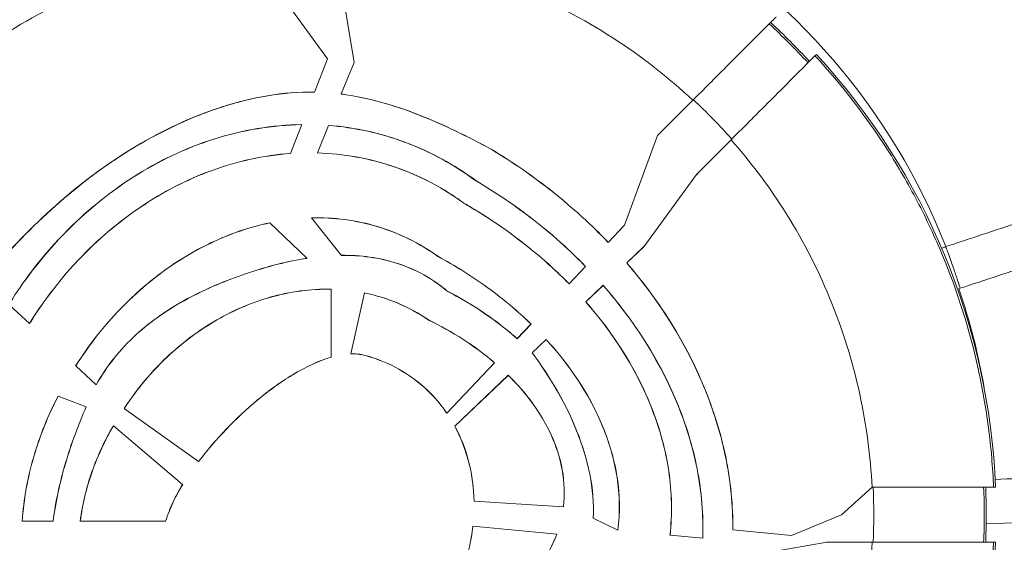
# Model space of a CAD drawing. Units: millimetres. Extents: x 1199 to 16064, y 3056 to 11997.
# Drawn here: x 6146 to 6236, y 7042 to 7090 of the extents above; entities that cross this region are included whole.
import ezdxf

# ---------------------------------------------------------------- set-up
doc = ezdxf.new("R2010")
doc.units = ezdxf.units.MM
doc.styles.get("Standard").update_dxf_attribs({"font": 'arial.ttf'})
doc.dimstyles.new('ISO-25', dxfattribs={"dimtxt": 2.5, "dimasz": 2.5, "dimexe": 1.25, "dimexo": 0.625, "dimtad": 1, "dimtxsty": 'Standard', "dimcen": 2.5, "dimadec": 0, "dimazin": 0, "dimtfac": 1, "dimtmove": 0, "dimatfit": 3, "dimfxl": 1, "dimarcsym": 0})

# ---------------------------------------------------------------- blocks, each defined once
blk = doc.blocks.new('*D7')
at = {"color": 0, "lineweight": -2, "transparency": 16777216}
for p, q in [((1592.157, 11483.176), (1470.907, 11483.176)), ((1472.157, 11363.176), (1472.157, 3176.039)), ((1592.157, 3056.039), (1470.907, 3056.039))]:
    blk.add_line(p, q, dxfattribs=at)
at = {"color": 0, "transparency": 16777216}
for points in [[(1452.157, 11363.176), (1492.157, 11363.176), (1472.157, 11483.176)], [(1452.157, 3176.039), (1492.157, 3176.039), (1472.157, 3056.039)]]:
    blk.add_solid(points, dxfattribs=at)
at = {"layer": 'Defpoints', "color": 0, "transparency": 16777216}
for p in [(4249.563, 11483.176), (1472.157, 3056.039), (8777.853, 3056.039)]:
    blk.add_point(p, dxfattribs=at)
at = {"color": 0, "transparency": 16777216, "insert": (1330.042, 7269.608), "char_height": 200, "attachment_point": 5, "rotation": 90}
blk.add_mtext('845', dxfattribs=at)

msp = doc.modelspace()

# ---------------------------------------------------------------- linework, layer by layer
at = {"color": 0, "linetype": 'Continuous', "lineweight": 0}
for p, q in [((6175.528, 7091.909), (6176.507, 7086.003)), ((6170.668, 7091.016), (6174.081, 7086.321)), ((6174.081, 7086.321), (6172.907, 7083.314)), ((6218.564, 7086.737), (6218.437, 7086.61)), ((6175.336, 7083.136), (6176.503, 7086.004)), ((6176.506, 7086.011), (6176.503, 7086.004)), ((6176.507, 7086.003), (6176.503, 7086.004)), ((6172.907, 7083.314), (6172.904, 7083.306)), ((6175.333, 7083.129), (6175.336, 7083.136)), ((6207.324, 7082.568), (6204.135, 7079.379)), ((6171.75, 7080.351), (6170.727, 7077.732)), ((6171.75, 7080.351), (6171.753, 7080.359)), ((6173.157, 7077.782), (6174.172, 7080.277)), ((6174.176, 7080.284), (6174.172, 7080.277)), ((6204.113, 7079.357), (6201.105, 7071.215)), ((6204.127, 7079.387), (6204.113, 7079.357)), ((6204.135, 7079.379), (6204.113, 7079.357)), ((6204.127, 7079.387), (6204.135, 7079.379)), ((6207.68, 7075.853), (6210.807, 7078.98)), ((6170.724, 7077.724), (6170.727, 7077.732)), ((6173.157, 7077.782), (6173.154, 7077.774)), ((6188.978, 7078.108), (6188.982, 7078.115)), ((6207.658, 7075.831), (6202.865, 7069.245)), ((6207.658, 7075.831), (6207.68, 7075.853)), ((6207.728, 7075.8), (6207.658, 7075.831)), ((6187.568, 7075.263), (6187.564, 7075.256)), ((6186.514, 7073.187), (6186.519, 7073.194)), ((6168.838, 7071.42), (6168.831, 7071.426)), ((6168.838, 7071.42), (6172.191, 7068.201)), ((6172.628, 7071.876), (6172.635, 7071.869)), ((6175.333, 7068.471), (6172.635, 7071.869)), ((6199.62, 7069.646), (6201.105, 7071.215)), ((6201.116, 7071.215), (6199.621, 7069.634)), ((6201.116, 7071.215), (6201.105, 7071.215)), ((6201.108, 7071.223), (6201.116, 7071.215)), ((6199.621, 7069.634), (6199.62, 7069.646)), ((6201.304, 7067.776), (6202.865, 7069.256)), ((6202.865, 7069.245), (6201.315, 7067.776)), ((6202.865, 7069.256), (6202.87, 7069.251)), ((6202.865, 7069.256), (6202.865, 7069.245)), ((6175.339, 7068.463), (6175.333, 7068.471)), ((6184.126, 7068.377), (6184.121, 7068.37)), ((6172.191, 7068.201), (6172.198, 7068.194)), ((6197.565, 7067.462), (6196.059, 7065.87)), ((6196.059, 7065.881), (6197.555, 7067.462)), ((6197.565, 7067.462), (6197.555, 7067.462)), ((6201.304, 7067.776), (6201.315, 7067.776)), ((6196.059, 7065.87), (6196.059, 7065.881)), ((6197.573, 7064.238), (6199.158, 7065.74)), ((6199.157, 7065.729), (6197.584, 7064.237)), ((6199.158, 7065.74), (6199.157, 7065.729)), ((6174.407, 7065.382), (6174.407, 7065.39)), ((6174.407, 7065.382), (6174.407, 7059.208)), ((6176.213, 7059.516), (6177.442, 7065.046)), ((6177.444, 7065.054), (6177.442, 7065.046)), ((6184.979, 7065.206), (6184.984, 7065.212)), ((6146.971, 7062.281), (6145.095, 7064.005)), ((6197.573, 7064.238), (6197.584, 7064.237)), ((6146.971, 7062.281), (6146.977, 7062.276)), ((6183.282, 7062.591), (6183.278, 7062.584)), ((6191.338, 7060.892), (6192.594, 7062.219)), ((6192.605, 7062.22), (6191.339, 7060.881)), ((6192.605, 7062.22), (6192.594, 7062.219)), ((6191.339, 7060.881), (6191.338, 7060.892)), ((6192.691, 7059.608), (6193.969, 7060.82)), ((6193.968, 7060.809), (6192.702, 7059.607)), ((6193.969, 7060.82), (6193.968, 7060.809)), ((6176.213, 7059.516), (6176.211, 7059.508)), ((6177.367, 7059.393), (6177.369, 7059.4)), ((6192.691, 7059.608), (6192.702, 7059.607)), ((6174.407, 7059.2), (6174.407, 7059.208)), ((6189.282, 7058.708), (6184.935, 7054.113)), ((6184.936, 7054.126), (6189.271, 7058.707)), ((6189.282, 7058.708), (6189.271, 7058.707)), ((6151.166, 7058.427), (6151.172, 7058.422)), ((6153.041, 7056.705), (6151.172, 7058.422)), ((6185.655, 7052.936), (6190.533, 7057.562)), ((6190.533, 7057.562), (6190.533, 7057.551)), ((6153.047, 7056.699), (6153.041, 7056.705)), ((6190.533, 7057.551), (6185.665, 7052.935)), ((6149.571, 7055.66), (6149.564, 7055.663)), ((6149.571, 7055.66), (6152.123, 7054.703)), ((6152.131, 7054.7), (6152.123, 7054.703)), ((6155.576, 7054.55), (6155.583, 7054.546)), ((6162.345, 7049.718), (6155.583, 7054.546)), ((6155.637, 7054.642), (6155.644, 7054.637)), ((6184.935, 7054.113), (6184.936, 7054.126)), ((6154.597, 7052.969), (6154.591, 7052.974)), ((6154.597, 7052.969), (6160.9, 7047.642)), ((6185.655, 7052.936), (6185.665, 7052.935)), ((6162.345, 7049.718), (6162.351, 7049.713)), ((6160.907, 7047.637), (6160.9, 7047.642)), ((6220.842, 7044.876), (6223.629, 7047.376)), ((6234.684, 7047.376), (6234.867, 7047.376)), ((6187.415, 7046.101), (6187.423, 7046.101)), ((6195.541, 7045.592), (6187.423, 7046.101)), ((6195.541, 7045.592), (6195.549, 7045.592)), ((6146.303, 7044.293), (6146.311, 7044.293)), ((6149.114, 7044.293), (6146.311, 7044.293)), ((6149.114, 7044.293), (6149.122, 7044.293)), ((6151.578, 7044.293), (6151.586, 7044.293)), ((6159.349, 7044.293), (6151.586, 7044.293)), ((6159.349, 7044.293), (6159.357, 7044.293)), ((6198.26, 7044.565), (6198.252, 7044.569)), ((6200.499, 7043.493), (6198.26, 7044.565)), ((6220.842, 7044.876), (6216.299, 7042.99)), ((6187.316, 7043.849), (6187.308, 7043.85)), ((6187.316, 7043.849), (6194.942, 7043.125)), ((6200.499, 7043.493), (6200.506, 7043.489)), ((6210.952, 7043.497), (6210.96, 7043.496)), ((6216.299, 7042.99), (6210.96, 7043.496)), ((6194.95, 7043.125), (6194.942, 7043.125)), ((6205.239, 7043.035), (6205.247, 7043.034)), ((6208.217, 7042.752), (6205.247, 7043.034)), ((6208.217, 7042.752), (6208.225, 7042.751)), ((6219.519, 7042.376), (6214.33, 7041.482)), ((6219.487, 7042.376), (6219.487, 7042.371)), ((6219.487, 7042.376), (6219.519, 7042.376)), ((6219.519, 7042.376), (6223.629, 7042.376)), ((6234.867, 7042.376), (6234.684, 7042.376))]:
    msp.add_line(p, q, dxfattribs=at)
for centre, radius, start, end in [((6176.187, 7046.449), 66.699, 65.03432, 150), ((6176.187, 7046.449), 66.312, 65.0451, 150), ((6176.187, 7046.449), 64.023, 65.11126, 148.14554), ((6176.187, 7046.449), 63.523, 65.12626, 148.07134), ((6176.187, 7046.449), 63.183, 65.13662, 143.80889), ((6176.187, 7046.449), 63.182, 65.13664, 143.79633), ((6175.081, 7047.47), 59.399, 21.51801, 59.99558), ((6173.168, 7044.876), 60.85, 42.64536, 47.35464), ((6173.168, 7044.876), 61.75, 2.3203, 42.6797), ((6176.187, 7046.449), 66.699, 150, 314.66303), ((6176.187, 7046.449), 66.312, 150, 314.64589), ((6176.187, 7046.449), 58.499, 9.81299, 18.93542), ((6173.168, 7044.876), 60.85, 357.64536, 2.35464), ((6173.168, 7044.876), 61.75, 317.3203, 357.6797)]:
    msp.add_arc(centre, radius, start, end, dxfattribs=at)
at = {"color": 0, "linetype": 'Continuous', "lineweight": 0, "extrusion": (0, 0, -1)}
for centre, major_axis, ratio, start_param, end_param in [((6173.319, 7044.705), (0.002, -60.807), 0.996033, -2.399131, -2.316716), ((6173.872, 7045.357), (-30.699, 34.106), 0.992195, 1.569737, 1.57129), ((6230.282, 7069.234), (-1.861, -0.734), 0, -1.601891, -1.39912), ((6173.629, 7044.876), (0, -60.445), 0.996033, -1.612168, -1.570796), ((6173.629, 7044.876), (0, -60.445), 0.996033, -1.570796, -1.529425)]:
    msp.add_ellipse(centre, major_axis=major_axis, ratio=ratio, start_param=start_param, end_param=end_param, dxfattribs=at)
at = {"color": 0, "linetype": 'Continuous', "lineweight": 0}
for centre, major_axis, start_param, end_param in [((6172.405, 7044.683), (0, 51.717), -0.844459, -0.747474), ((6172.751, 7044.876), (0, 51.314), -1.619535, -1.522057)]:
    msp.add_ellipse(centre, major_axis=major_axis, ratio=0.994522, start_param=start_param, end_param=end_param, dxfattribs=at)
for points, knots in [([(6171.436, 7096.458), (6168.48, 7096.419), (6165.481, 7096.125), (6162.508, 7095.562), (6159.361, 7094.966), (6156.243, 7094.07), (6153.238, 7092.889), (6150.231, 7091.707), (6147.338, 7090.242), (6144.628, 7088.537), (6142.267, 7087.051), (6140.046, 7085.384), (6137.999, 7083.58)], [4.7253374, 4.7253374, 4.7253374, 4.7253374, 4.9008834, 4.9008834, 4.9008834, 5.0867131, 5.0867131, 5.0867131, 5.2726576, 5.2726576, 5.2726576, 5.4346946, 5.4346946, 5.4346946, 5.4346946]), ([(6207.324, 7082.568), (6205.103, 7084.643), (6202.66, 7086.554), (6200.044, 7088.24), (6197.378, 7089.958), (6194.531, 7091.442), (6191.573, 7092.647), (6188.611, 7093.854), (6185.539, 7094.783), (6182.435, 7095.417), (6179.768, 7095.962), (6177.078, 7096.291), (6174.418, 7096.41)], [3.9608728, 3.9608728, 3.9608728, 3.9608728, 4.141382, 4.141382, 4.141382, 4.3252739, 4.3252739, 4.3252739, 4.5093517, 4.5093517, 4.5093517, 4.6675124, 4.6675124, 4.6675124, 4.6675124]), ([(6214.903, 7090.147), (6214.901, 7090.145), (6214.847, 7090.091), (6214.629, 7089.873), (6214.458, 7089.702), (6213.847, 7089.091), (6213.307, 7088.551), (6211.977, 7087.221), (6211.199, 7086.443), (6209.854, 7085.098), (6209.337, 7084.581), (6208.317, 7083.561), (6207.819, 7083.063), (6207.324, 7082.568)], [0, 0, 0, 0, 0.210879, 0.210879, 0.436568, 0.436568, 0.821555, 0.821555, 1.206463, 1.206463, 1.432175, 1.432175, 1.643047, 1.643047, 1.643047, 1.643047]), ([(6210.807, 7078.98), (6211.304, 7079.477), (6211.802, 7079.975), (6212.823, 7080.996), (6213.342, 7081.515), (6214.696, 7082.869), (6215.481, 7083.654), (6216.825, 7084.998), (6217.371, 7085.544), (6217.988, 7086.161), (6218.161, 7086.334), (6218.381, 7086.554), (6218.436, 7086.609), (6218.437, 7086.61)], [0.000001, 0.000001, 0.000001, 0.000001, 0.211082, 0.211082, 0.437245, 0.437245, 0.825397, 0.825397, 1.213512, 1.213512, 1.440627, 1.440627, 1.652535, 1.652535, 1.652535, 1.652535]), ([(6218.437, 7086.61), (6220.889, 7083.949), (6223.083, 7081.102), (6225.023, 7078.07), (6225.993, 7076.555), (6226.899, 7074.993), (6227.739, 7073.384), (6228.16, 7072.579), (6228.564, 7071.76), (6228.949, 7070.936), (6229.334, 7070.112), (6229.699, 7069.282), (6230.045, 7068.447), (6231.43, 7065.105), (6232.509, 7061.673), (6233.286, 7058.153), (6233.675, 7056.392), (6233.988, 7054.61), (6234.222, 7052.804), (6234.339, 7051.901), (6234.437, 7050.993), (6234.514, 7050.088), (6234.59, 7049.183), (6234.647, 7048.279), (6234.684, 7047.376)], [0.14731005, 0.14731005, 0.14731005, 0.14731005, 0.15810999, 0.15810999, 0.15810999, 0.16350996, 0.16350996, 0.16350996, 0.16620994, 0.16620994, 0.16620994, 0.16890992, 0.16890992, 0.16890992, 0.17970986, 0.17970986, 0.17970986, 0.18510983, 0.18510983, 0.18510983, 0.18780981, 0.18780981, 0.18780981, 0.19050979, 0.19050979, 0.19050979, 0.19050979]), ([(6172.907, 7083.314), (6170.06, 7083.359), (6167.215, 7082.838), (6161.787, 7081.095), (6159.132, 7079.85), (6151.751, 7075.462), (6147.47, 7071.586), (6143.7, 7067.267)], [-3.448299, -3.448299, -3.448299, -3.448299, -2.586828, -2.586828, -1.724117, -1.724117, -0.000001, -0.000001, -0.000001, -0.000001]), ([(6143.703, 7067.259), (6147.453, 7071.555), (6151.709, 7075.414), (6159.068, 7079.81), (6161.732, 7081.065), (6167.184, 7082.824), (6170.043, 7083.351), (6172.904, 7083.306)], [0.000001, 0.000001, 0.000001, 0.000001, 1.714922, 1.714922, 2.582188, 2.582188, 3.448368, 3.448368, 3.448368, 3.448368]), ([(6175.333, 7083.129), (6177.74, 7082.817), (6180.104, 7082.122), (6184.624, 7080.357), (6186.822, 7079.27), (6188.978, 7078.108)], [0.000001, 0.000001, 0.000001, 0.000001, 0.732022, 0.732022, 1.468897, 1.468897, 1.468897, 1.468897]), ([(6188.982, 7078.115), (6186.834, 7079.273), (6184.644, 7080.356), (6180.125, 7082.124), (6177.752, 7082.824), (6175.336, 7083.136)], [-1.468989, -1.468989, -1.468989, -1.468989, -0.734791, -0.734791, -0.000001, -0.000001, -0.000001, -0.000001]), ([(6145.089, 7064.01), (6145.917, 7065.331), (6147.556, 7067.797), (6152.008, 7072.382), (6154.115, 7074.123), (6158.694, 7077.045), (6161.162, 7078.225), (6166.335, 7079.861), (6169.042, 7080.318), (6171.753, 7080.359)], [0.000001, 0.000001, 0.000001, 0.000001, 0.468486, 0.468486, 0.816022, 0.816022, 1.163089, 1.163089, 1.510266, 1.510266, 1.510266, 1.510266]), ([(6171.75, 7080.351), (6169.04, 7080.309), (6166.335, 7079.852), (6161.164, 7078.217), (6158.698, 7077.038), (6154.12, 7074.116), (6152.013, 7072.376), (6147.561, 7067.791), (6145.923, 7065.325), (6145.095, 7064.005)], [-1.509362, -1.509362, -1.509362, -1.509362, -1.162465, -1.162465, -0.81567, -0.81567, -0.468304, -0.468304, -0.000001, -0.000001, -0.000001, -0.000001]), ([(6187.564, 7075.256), (6185.625, 7076.689), (6183.485, 7077.862), (6178.962, 7079.562), (6176.588, 7080.089), (6174.172, 7080.277)], [-1.461561, -1.461561, -1.461561, -1.461561, -0.730955, -0.730955, -0.000001, -0.000001, -0.000001, -0.000001]), ([(6174.176, 7080.284), (6176.579, 7080.097), (6178.939, 7079.575), (6183.466, 7077.881), (6185.619, 7076.703), (6187.568, 7075.263)], [0.000001, 0.000001, 0.000001, 0.000001, 0.727039, 0.727039, 1.46184, 1.46184, 1.46184, 1.46184]), ([(6223.629, 7047.376), (6223.492, 7050.193), (6223.121, 7053.038), (6222.508, 7055.853), (6221.86, 7058.831), (6220.94, 7061.773), (6219.766, 7064.609), (6218.591, 7067.447), (6217.161, 7070.178), (6215.516, 7072.742), (6214.094, 7074.956), (6212.513, 7077.045), (6210.807, 7078.98)], [3.1900747, 3.1900747, 3.1900747, 3.1900747, 3.357202, 3.357202, 3.357202, 3.5340578, 3.5340578, 3.5340578, 3.7110234, 3.7110234, 3.7110234, 3.8638984, 3.8638984, 3.8638984, 3.8638984]), ([(6230.34, 7069.257), (6232.47, 7069.964), (6234.731, 7070.714), (6237.12, 7071.508), (6238.315, 7071.904), (6239.541, 7072.312), (6240.799, 7072.73), (6241.428, 7072.939), (6242.065, 7073.151), (6242.71, 7073.366), (6243.032, 7073.473), (6243.357, 7073.581), (6243.683, 7073.689), (6243.846, 7073.744), (6244.01, 7073.798), (6244.174, 7073.853), (6244.256, 7073.88), (6244.338, 7073.907), (6244.42, 7073.935), (6244.456, 7073.946), (6244.491, 7073.958), (6244.526, 7073.97), (6244.563, 7073.982), (6244.6, 7073.994), (6244.637, 7074.007), (6244.647, 7074.01), (6244.659, 7074.014), (6244.668, 7074.017), (6248.984, 7075.453), (6253.722, 7077.033), (6258.85, 7078.747)], [0, 0, 0, 0, 0.25, 0.25, 0.25, 0.375, 0.375, 0.375, 0.4375, 0.4375, 0.4375, 0.46875, 0.46875, 0.46875, 0.484375, 0.484375, 0.484375, 0.492188, 0.492188, 0.492188, 0.495535, 0.495535, 0.495535, 0.499023, 0.499023, 0.499023, 0.5, 0.5, 0.5, 1, 1, 1, 1]), ([(6146.971, 7062.281), (6147.62, 7063.322), (6149.09, 7065.598), (6153.156, 7069.876), (6155.036, 7071.485), (6159.101, 7074.229), (6161.279, 7075.359), (6165.878, 7077.028), (6168.284, 7077.561), (6170.727, 7077.732)], [-3.25142, -3.25142, -3.25142, -3.25142, -2.214909, -2.214909, -1.477071, -1.477071, -0.738912, -0.738912, -0.000001, -0.000001, -0.000001, -0.000001]), ([(6170.724, 7077.724), (6168.281, 7077.552), (6165.875, 7077.02), (6161.277, 7075.349), (6159.099, 7074.218), (6155.036, 7071.474), (6153.157, 7069.866), (6149.095, 7065.591), (6147.625, 7063.316), (6146.977, 7062.276)], [0.000001, 0.000001, 0.000001, 0.000001, 0.738887, 0.738887, 1.477043, 1.477043, 2.214393, 2.214393, 3.250301, 3.250301, 3.250301, 3.250301]), ([(6186.514, 7073.187), (6185.823, 7073.694), (6183.578, 7075.34), (6177.921, 7077.28), (6175.544, 7077.703), (6173.154, 7077.774)], [0.000001, 0.000001, 0.000001, 0.000001, 0.2580626, 0.2580626, 0.43039, 0.43039, 0.43039, 0.43039]), ([(6173.157, 7077.782), (6175.537, 7077.711), (6177.902, 7077.291), (6183.568, 7075.357), (6185.824, 7073.703), (6186.519, 7073.194)], [-0.4309546, -0.4309546, -0.4309546, -0.4309546, -0.2593676, -0.2593676, -0.000001, -0.000001, -0.000001, -0.000001]), ([(6199.621, 7069.634), (6199.013, 7070.268), (6197.261, 7072.098), (6192.799, 7075.643), (6190.924, 7076.939), (6188.978, 7078.108)], [0.000001, 0.000001, 0.000001, 0.000001, 0.2640052, 0.2640052, 0.439055, 0.439055, 0.439055, 0.439055]), ([(6188.982, 7078.115), (6190.929, 7076.945), (6192.805, 7075.649), (6197.267, 7072.103), (6199.019, 7070.274), (6199.62, 7069.646)], [-0.4349633, -0.4349633, -0.4349633, -0.4349633, -0.2614798, -0.2614798, -0.000001, -0.000001, -0.000001, -0.000001]), ([(6197.555, 7067.462), (6196.988, 7068.042), (6195.338, 7069.731), (6191.145, 7072.994), (6189.387, 7074.184), (6187.564, 7075.256)], [-1.599416, -1.599416, -1.599416, -1.599416, -0.637041, -0.637041, -0.000001, -0.000001, -0.000001, -0.000001]), ([(6187.568, 7075.263), (6189.394, 7074.189), (6191.155, 7072.997), (6195.346, 7069.734), (6196.994, 7068.047), (6197.565, 7067.462)], [0.000001, 0.000001, 0.000001, 0.000001, 0.638061, 0.638061, 1.599121, 1.599121, 1.599121, 1.599121]), ([(6259.398, 7074.684), (6256.294, 7073.648), (6253.171, 7072.608), (6246.205, 7070.291), (6242.352, 7069.012), (6236.213, 7066.979), (6233.93, 7066.224), (6231.647, 7065.469)], [0, 0, 0, 0, 10.003578, 10.003578, 22.235883, 22.235883, 29.454635, 29.454635, 29.454635, 29.454635]), ([(6196.059, 7065.87), (6195.512, 7066.425), (6193.952, 7068.009), (6189.161, 7071.667), (6187.163, 7072.815), (6186.514, 7073.187)], [0.000001, 0.000001, 0.000001, 0.000001, 0.2343048, 0.2343048, 0.4639634, 0.4639634, 0.4639634, 0.4639634]), ([(6186.519, 7073.194), (6187.167, 7072.821), (6189.166, 7071.673), (6193.958, 7068.014), (6195.518, 7066.43), (6196.059, 7065.881)], [-0.4591875, -0.4591875, -0.4591875, -0.4591875, -0.2318274, -0.2318274, -0.000001, -0.000001, -0.000001, -0.000001]), ([(6172.628, 7071.876), (6174.663, 7071.93), (6176.681, 7071.674), (6180.6, 7070.491), (6182.465, 7069.578), (6184.126, 7068.377)], [0.000001, 0.000001, 0.000001, 0.000001, 0.613989, 0.613989, 1.22803, 1.22803, 1.22803, 1.22803]), ([(6184.121, 7068.37), (6182.469, 7069.565), (6180.614, 7070.476), (6176.7, 7071.663), (6174.676, 7071.921), (6172.635, 7071.869)], [-1.227126, -1.227126, -1.227126, -1.227126, -0.61601, -0.61601, -0.000001, -0.000001, -0.000001, -0.000001]), ([(6151.166, 7058.427), (6152.404, 7060.353), (6154.816, 7063.736), (6160.207, 7067.826), (6161.814, 7068.817), (6165.213, 7070.429), (6166.993, 7071.042), (6168.831, 7071.426)], [0.000001, 0.000001, 0.000001, 0.000001, 0.688067, 0.688067, 0.952129, 0.952129, 1.218122, 1.218122, 1.218122, 1.218122]), ([(6168.838, 7071.42), (6167.003, 7071.036), (6165.224, 7070.424), (6161.829, 7068.816), (6160.224, 7067.828), (6154.826, 7063.737), (6152.41, 7060.349), (6151.172, 7058.422)], [-1.217172, -1.217172, -1.217172, -1.217172, -0.951815, -0.951815, -0.688371, -0.688371, -0.000001, -0.000001, -0.000001, -0.000001]), ([(6230.34, 7069.257), (6230.382, 7069.14), (6230.435, 7068.994), (6230.499, 7068.817), (6230.532, 7068.724), (6230.568, 7068.623), (6230.607, 7068.515), (6230.682, 7068.305), (6230.768, 7068.063), (6230.861, 7067.798), (6230.935, 7067.589), (6231.012, 7067.367), (6231.091, 7067.141), (6231.155, 7066.956), (6231.219, 7066.769), (6231.28, 7066.589), (6231.283, 7066.581), (6231.287, 7066.571), (6231.289, 7066.563), (6231.352, 7066.38), (6231.404, 7066.223), (6231.448, 7066.092), (6231.46, 7066.057), (6231.471, 7066.024), (6231.482, 7065.992), (6231.515, 7065.892), (6231.542, 7065.81), (6231.563, 7065.743), (6231.574, 7065.711), (6231.583, 7065.682), (6231.591, 7065.657), (6231.616, 7065.579), (6231.631, 7065.531), (6231.639, 7065.503), (6231.646, 7065.479), (6231.648, 7065.469), (6231.647, 7065.469)], [0, 0, 0, 0, 0.125, 0.125, 0.125, 0.1901462, 0.1901462, 0.1901462, 0.3157211, 0.3157211, 0.3157211, 0.4148154, 0.4148154, 0.4148154, 0.4960938, 0.4960938, 0.4960938, 0.5, 0.5, 0.5, 0.5987681, 0.5987681, 0.5987681, 0.625, 0.625, 0.625, 0.7090645, 0.7090645, 0.7090645, 0.75, 0.75, 0.75, 0.875, 0.875, 0.875, 0.9842887, 0.9842887, 0.9842887, 0.9842887]), ([(6184.984, 7065.212), (6184.469, 7065.642), (6182.943, 7066.918), (6178.803, 7068.272), (6177.077, 7068.49), (6175.333, 7068.471)], [-1.313238, -1.313238, -1.313238, -1.313238, -0.526009, -0.526009, -0.000001, -0.000001, -0.000001, -0.000001]), ([(6175.339, 7068.463), (6177.084, 7068.481), (6178.811, 7068.262), (6182.944, 7066.907), (6184.466, 7065.635), (6184.979, 7065.206)], [0.000001, 0.000001, 0.000001, 0.000001, 0.526426, 0.526426, 1.311167, 1.311167, 1.311167, 1.311167]), ([(6192.594, 7062.219), (6192.108, 7062.689), (6190.72, 7064.028), (6187.147, 7066.608), (6185.658, 7067.538), (6184.121, 7068.37)], [-1.327075, -1.327075, -1.327075, -1.327075, -0.52633, -0.52633, -0.000001, -0.000001, -0.000001, -0.000001]), ([(6184.126, 7068.377), (6185.665, 7067.544), (6187.156, 7066.612), (6190.728, 7064.031), (6192.114, 7062.694), (6192.605, 7062.22)], [0.000001, 0.000001, 0.000001, 0.000001, 0.527252, 0.527252, 1.326797, 1.326797, 1.326797, 1.326797]), ([(6172.191, 7068.201), (6170.528, 7067.943), (6168.669, 7067.484), (6164.854, 7066.18), (6163.058, 7065.442), (6159.666, 7063.62), (6158.073, 7062.542), (6155.211, 7059.92), (6154, 7058.415), (6153.041, 7056.705)], [-2.431253, -2.431253, -2.431253, -2.431253, -1.749006, -1.749006, -1.167548, -1.167548, -0.589192, -0.589192, -0.000001, -0.000001, -0.000001, -0.000001]), ([(6153.047, 7056.699), (6154.004, 7058.407), (6155.213, 7059.91), (6158.07, 7062.529), (6159.66, 7063.607), (6163.051, 7065.43), (6164.85, 7066.17), (6168.671, 7067.476), (6170.533, 7067.936), (6172.198, 7068.194)], [0.000001, 0.000001, 0.000001, 0.000001, 0.58832, 0.58832, 1.165837, 1.165837, 1.748175, 1.748175, 2.431362, 2.431362, 2.431362, 2.431362]), ([(6210.952, 7043.497), (6210.98, 7045.734), (6210.751, 7047.965), (6209.843, 7052.347), (6209.167, 7054.489), (6205.837, 7062.488), (6202.371, 7066.532), (6201.304, 7067.776)], [0.000001, 0.000001, 0.000001, 0.000001, 0.67127, 0.67127, 1.341549, 1.341549, 3.270216, 3.270216, 3.270216, 3.270216]), ([(6201.315, 7067.776), (6202.381, 7066.533), (6205.864, 7062.469), (6209.189, 7054.448), (6209.86, 7052.314), (6210.761, 7047.948), (6210.988, 7045.725), (6210.96, 7043.496)], [-3.273346, -3.273346, -3.273346, -3.273346, -1.336497, -1.336497, -0.668748, -0.668748, -0.000001, -0.000001, -0.000001, -0.000001]), ([(6208.217, 7042.752), (6208.295, 7044.87), (6208.113, 7046.984), (6207.297, 7051.137), (6206.667, 7053.164), (6203.525, 7060.731), (6200.177, 7064.562), (6199.157, 7065.729)], [-0.7899326, -0.7899326, -0.7899326, -0.7899326, -0.6276689, -0.6276689, -0.4658977, -0.4658977, -0.000001, -0.000001, -0.000001, -0.000001]), ([(6199.158, 7065.74), (6200.184, 7064.566), (6203.54, 7060.726), (6206.681, 7053.148), (6207.308, 7051.125), (6208.121, 7046.978), (6208.303, 7044.866), (6208.225, 7042.751)], [0.000001, 0.000001, 0.000001, 0.000001, 0.4691318, 0.4691318, 0.6314694, 0.6314694, 0.7943085, 0.7943085, 0.7943085, 0.7943085]), ([(6155.637, 7054.642), (6156.223, 7055.513), (6157.376, 7057.183), (6160.585, 7060.294), (6162.082, 7061.453), (6165.309, 7063.374), (6167.039, 7064.139), (6170.65, 7065.166), (6172.529, 7065.43), (6174.407, 7065.39)], [0, 0, 0, 0, 0.315448, 0.315448, 0.545212, 0.545212, 0.774027, 0.774027, 1.002467, 1.002467, 1.002467, 1.002467]), ([(6174.407, 7065.382), (6172.528, 7065.422), (6170.648, 7065.157), (6167.035, 7064.129), (6165.304, 7063.363), (6162.08, 7061.442), (6160.585, 7060.284), (6157.381, 7057.176), (6156.229, 7055.508), (6155.644, 7054.637)], [-1.002481, -1.002481, -1.002481, -1.002481, -0.773821, -0.773821, -0.544774, -0.544774, -0.315188, -0.315188, 0, 0, 0, 0]), ([(6183.278, 7062.584), (6182.402, 7063.185), (6181.465, 7063.694), (6179.507, 7064.518), (6178.49, 7064.832), (6177.442, 7065.046)], [-0.644221, -0.644221, -0.644221, -0.644221, -0.3224252, -0.3224252, -0.000001, -0.000001, -0.000001, -0.000001]), ([(6177.444, 7065.054), (6178.496, 7064.839), (6179.517, 7064.523), (6181.475, 7063.697), (6182.409, 7063.19), (6183.282, 7062.591)], [0.000001, 0.000001, 0.000001, 0.000001, 0.3237612, 0.3237612, 0.6444709, 0.6444709, 0.6444709, 0.6444709]), ([(6191.339, 7060.881), (6190.951, 7061.223), (6189.895, 7062.155), (6186.718, 7064.306), (6185.411, 7064.982), (6184.979, 7065.206)], [0.000001, 0.000001, 0.000001, 0.000001, 0.155611, 0.155611, 0.3081314, 0.3081314, 0.3081314, 0.3081314]), ([(6184.984, 7065.212), (6185.414, 7064.989), (6186.722, 7064.313), (6189.9, 7062.161), (6190.956, 7061.229), (6191.338, 7060.892)], [-0.3036543, -0.3036543, -0.3036543, -0.3036543, -0.1533777, -0.1533777, -0.000001, -0.000001, -0.000001, -0.000001]), ([(6205.239, 7043.035), (6205.457, 7044.966), (6205.41, 7046.913), (6204.842, 7050.759), (6204.328, 7052.635), (6201.633, 7059.593), (6198.524, 7063.15), (6197.573, 7064.238)], [0.000001, 0.000001, 0.000001, 0.000001, 0.583085, 0.583085, 1.161991, 1.161991, 2.816308, 2.816308, 2.816308, 2.816308]), ([(6197.584, 7064.237), (6198.532, 7063.153), (6201.652, 7059.584), (6204.343, 7052.611), (6204.854, 7050.74), (6205.418, 7046.902), (6205.465, 7044.961), (6205.247, 7043.034)], [-2.818331, -2.818331, -2.818331, -2.818331, -1.159131, -1.159131, -0.581666, -0.581666, -0.000001, -0.000001, -0.000001, -0.000001]), ([(6189.271, 7058.707), (6188.905, 7059.017), (6187.915, 7059.856), (6185.392, 7061.478), (6184.348, 7062.062), (6183.278, 7062.584)], [-0.9030488, -0.9030488, -0.9030488, -0.9030488, -0.3587126, -0.3587126, -0.000001, -0.000001, -0.000001, -0.000001]), ([(6183.282, 7062.591), (6184.354, 7062.068), (6185.401, 7061.483), (6187.922, 7059.861), (6188.91, 7059.023), (6189.282, 7058.708)], [0.000001, 0.000001, 0.000001, 0.000001, 0.3594244, 0.3594244, 0.9028447, 0.9028447, 0.9028447, 0.9028447]), ([(6200.499, 7043.493), (6200.706, 7045.083), (6200.672, 7046.688), (6200.185, 7049.848), (6199.74, 7051.384), (6197.431, 7057.022), (6194.78, 7059.921), (6193.968, 7060.809)], [-0.6186885, -0.6186885, -0.6186885, -0.6186885, -0.4897662, -0.4897662, -0.3618027, -0.3618027, -0.000001, -0.000001, -0.000001, -0.000001]), ([(6193.969, 7060.82), (6194.785, 7059.927), (6197.433, 7057.032), (6199.744, 7051.396), (6200.192, 7049.857), (6200.68, 7046.691), (6200.714, 7045.083), (6200.506, 7043.489)], [0.000001, 0.000001, 0.000001, 0.000001, 0.3639279, 0.3639279, 0.4930278, 0.4930278, 0.6231059, 0.6231059, 0.6231059, 0.6231059]), ([(6177.367, 7059.393), (6177.299, 7059.41), (6177.106, 7059.46), (6176.616, 7059.509), (6176.413, 7059.514), (6176.211, 7059.508)], [0.000001, 0.000001, 0.000001, 0.000001, 0.02121425, 0.02121425, 0.03592432, 0.03592432, 0.03592432, 0.03592432]), ([(6176.213, 7059.516), (6176.415, 7059.522), (6176.617, 7059.516), (6177.107, 7059.467), (6177.301, 7059.418), (6177.369, 7059.4)], [-0.03594316, -0.03594316, -0.03594316, -0.03594316, -0.021226, -0.021226, -0.000001, -0.000001, -0.000001, -0.000001]), ([(6184.935, 7054.113), (6184.579, 7054.628), (6183.546, 7056.117), (6179.696, 7058.798), (6177.905, 7059.255), (6177.367, 7059.393)], [0.000001, 0.000001, 0.000001, 0.000001, 0.1881155, 0.1881155, 0.378494, 0.378494, 0.378494, 0.378494]), ([(6177.369, 7059.4), (6177.906, 7059.263), (6179.697, 7058.806), (6183.55, 7056.125), (6184.585, 7054.633), (6184.936, 7054.126)], [-0.3726977, -0.3726977, -0.3726977, -0.3726977, -0.1854431, -0.1854431, -0.000001, -0.000001, -0.000001, -0.000001]), ([(6192.691, 7059.608), (6193.251, 7058.86), (6195.294, 7056.13), (6197.261, 7051.248), (6197.678, 7049.92), (6198.207, 7047.255), (6198.328, 7045.909), (6198.252, 7044.569)], [0.000001, 0.000001, 0.000001, 0.000001, 0.2810828, 0.2810828, 0.3804395, 0.3804395, 0.4773815, 0.4773815, 0.4773815, 0.4773815]), ([(6198.26, 7044.565), (6198.337, 7045.911), (6198.215, 7047.262), (6197.682, 7049.937), (6197.262, 7051.27), (6195.292, 7056.146), (6193.256, 7058.866), (6192.702, 7059.607)], [-0.4740492, -0.4740492, -0.4740492, -0.4740492, -0.377404, -0.377404, -0.2783627, -0.2783627, -0.000001, -0.000001, -0.000001, -0.000001]), ([(6162.345, 7049.718), (6163.908, 7051.76), (6165.764, 7053.706), (6168.726, 7056.157), (6169.789, 7056.932), (6172.177, 7058.374), (6173.361, 7058.904), (6174.407, 7059.208)], [-1.160798, -1.160798, -1.160798, -1.160798, -0.606886, -0.606886, -0.328382, -0.328382, -0.000001, -0.000001, -0.000001, -0.000001]), ([(6174.407, 7059.2), (6173.36, 7058.895), (6172.173, 7058.363), (6169.781, 7056.917), (6168.716, 7056.139), (6165.759, 7053.69), (6163.91, 7051.75), (6162.351, 7049.713)], [0.000001, 0.000001, 0.000001, 0.000001, 0.328953, 0.328953, 0.607936, 0.607936, 1.160014, 1.160014, 1.160014, 1.160014]), ([(6190.533, 7057.562), (6191.162, 7056.94), (6193.137, 7054.987), (6194.898, 7051.116), (6195.246, 7050.05), (6195.642, 7047.837), (6195.684, 7046.712), (6195.549, 7045.592)], [0.000001, 0.000001, 0.000001, 0.000001, 0.2660586, 0.2660586, 0.3607851, 0.3607851, 0.456629, 0.456629, 0.456629, 0.456629]), ([(6195.541, 7045.592), (6195.676, 7046.713), (6195.634, 7047.839), (6195.237, 7050.053), (6194.889, 7051.12), (6193.127, 7054.985), (6191.156, 7056.936), (6190.533, 7057.551)], [-0.4524829, -0.4524829, -0.4524829, -0.4524829, -0.3573948, -0.3573948, -0.2634055, -0.2634055, -0.000001, -0.000001, -0.000001, -0.000001]), ([(6146.303, 7044.293), (6146.437, 7046.277), (6146.793, 7048.239), (6147.905, 7052.061), (6148.651, 7053.899), (6149.564, 7055.663)], [0.000001, 0.000001, 0.000001, 0.000001, 0.596721, 0.596721, 1.189747, 1.189747, 1.189747, 1.189747]), ([(6149.571, 7055.66), (6148.662, 7053.902), (6147.918, 7052.071), (6146.804, 7048.251), (6146.446, 7046.283), (6146.311, 7044.293)], [-1.189463, -1.189463, -1.189463, -1.189463, -0.598466, -0.598466, -0.000001, -0.000001, -0.000001, -0.000001]), ([(6149.114, 7044.293), (6149.338, 7046.09), (6149.738, 7047.877), (6150.768, 7051.341), (6151.406, 7053.049), (6152.123, 7054.703)], [-1.084539, -1.084539, -1.084539, -1.084539, -0.541275, -0.541275, -0.000001, -0.000001, -0.000001, -0.000001]), ([(6152.131, 7054.7), (6151.414, 7053.048), (6150.777, 7051.342), (6149.747, 7047.879), (6149.346, 7046.091), (6149.122, 7044.293)], [0.000001, 0.000001, 0.000001, 0.000001, 0.540671, 0.540671, 1.08426, 1.08426, 1.08426, 1.08426]), ([(6151.578, 7044.293), (6151.774, 7045.82), (6152.141, 7047.325), (6153.164, 7050.235), (6153.819, 7051.639), (6154.591, 7052.974)], [0.000001, 0.000001, 0.000001, 0.000001, 0.4619391, 0.4619391, 0.9242374, 0.9242374, 0.9242374, 0.9242374]), ([(6154.597, 7052.969), (6153.829, 7051.64), (6153.176, 7050.242), (6152.152, 7047.334), (6151.783, 7045.825), (6151.586, 7044.293)], [-0.9236666, -0.9236666, -0.9236666, -0.9236666, -0.4634277, -0.4634277, -0.000001, -0.000001, -0.000001, -0.000001]), ([(6187.415, 7046.101), (6187.391, 7047.29), (6187.237, 7048.472), (6186.505, 7051.359), (6185.877, 7052.524), (6185.655, 7052.936)], [0.000001, 0.000001, 0.000001, 0.000001, 0.3565589, 0.3565589, 0.8943926, 0.8943926, 0.8943926, 0.8943926]), ([(6185.665, 7052.935), (6185.885, 7052.527), (6186.516, 7051.356), (6187.246, 7048.465), (6187.399, 7047.286), (6187.423, 7046.101)], [-0.8956461, -0.8956461, -0.8956461, -0.8956461, -0.3555368, -0.3555368, -0.000001, -0.000001, -0.000001, -0.000001]), ([(6234.834, 7048.091), (6237.641, 7048.212), (6240.447, 7048.333), (6247.307, 7048.625), (6251.359, 7048.795), (6257.761, 7049.06), (6260.127, 7049.157), (6262.485, 7049.253)], [1.567763, 1.567763, 1.567763, 1.567763, 10.003567, 10.003567, 22.243971, 22.243971, 29.454633, 29.454633, 29.454633, 29.454633]), ([(6159.349, 7044.293), (6159.537, 7044.882), (6159.767, 7045.46), (6160.29, 7046.576), (6160.582, 7047.117), (6160.9, 7047.642)], [-0.3708203, -0.3708203, -0.3708203, -0.3708203, -0.1844754, -0.1844754, -0.000001, -0.000001, -0.000001, -0.000001]), ([(6160.907, 7047.637), (6160.588, 7047.112), (6160.296, 7046.57), (6159.774, 7045.456), (6159.545, 7044.881), (6159.357, 7044.293)], [0.000001, 0.000001, 0.000001, 0.000001, 0.1845004, 0.1845004, 0.3702523, 0.3702523, 0.3702523, 0.3702523]), ([(6234.684, 7047.376), (6234.681, 7047.376), (6234.599, 7047.376), (6234.268, 7047.376), (6234.008, 7047.376), (6233.098, 7047.376), (6232.315, 7047.376), (6230.398, 7047.376), (6229.283, 7047.376), (6227.339, 7047.376), (6226.577, 7047.376), (6225.079, 7047.376), (6224.351, 7047.376), (6223.629, 7047.376)], [0, 0, 0, 0, 0.218023, 0.218023, 0.452313, 0.452313, 0.838151, 0.838151, 1.224063, 1.224063, 1.458151, 1.458151, 1.676044, 1.676044, 1.676044, 1.676044]), ([(6263.413, 7045.26), (6259.366, 7045.097), (6255.544, 7044.942), (6251.962, 7044.794), (6251.365, 7044.77), (6250.775, 7044.745), (6250.191, 7044.721), (6249.9, 7044.709), (6249.609, 7044.697), (6249.321, 7044.685), (6249.177, 7044.679), (6249.033, 7044.673), (6248.89, 7044.668), (6248.818, 7044.665), (6248.746, 7044.662), (6248.675, 7044.659), (6248.612, 7044.656), (6248.55, 7044.653), (6248.488, 7044.651), (6248.479, 7044.651), (6248.472, 7044.65), (6248.461, 7044.65), (6243.175, 7044.431), (6238.352, 7044.228), (6234.012, 7044.043)], [0, 0, 0, 0, 0.375, 0.375, 0.375, 0.4375, 0.4375, 0.4375, 0.46875, 0.46875, 0.46875, 0.484375, 0.484375, 0.484375, 0.4921875, 0.4921875, 0.4921875, 0.4990234, 0.4990234, 0.4990234, 0.5, 0.5, 0.5, 0.9771155, 0.9771155, 0.9771155, 0.9771155]), ([(6186.387, 7039.89), (6186.615, 7040.533), (6186.807, 7041.188), (6187.115, 7042.511), (6187.231, 7043.178), (6187.308, 7043.85)], [0.000001, 0.000001, 0.000001, 0.000001, 0.2047249, 0.2047249, 0.4076016, 0.4076016, 0.4076016, 0.4076016]), ([(6187.316, 7043.849), (6187.239, 7043.175), (6187.122, 7042.505), (6186.814, 7041.181), (6186.621, 7040.527), (6186.394, 7039.886)], [-0.4078968, -0.4078968, -0.4078968, -0.4078968, -0.2042262, -0.2042262, -0.000001, -0.000001, -0.000001, -0.000001]), ([(6192.794, 7039.537), (6193.259, 7040.076), (6193.68, 7040.652), (6194.4, 7041.856), (6194.701, 7042.478), (6194.942, 7043.125)], [-0.4215525, -0.4215525, -0.4215525, -0.4215525, -0.2074889, -0.2074889, -0.000001, -0.000001, -0.000001, -0.000001]), ([(6194.95, 7043.125), (6194.709, 7042.476), (6194.408, 7041.854), (6193.687, 7040.648), (6193.266, 7040.072), (6192.801, 7039.532)], [0.000001, 0.000001, 0.000001, 0.000001, 0.2077095, 0.2077095, 0.4219961, 0.4219961, 0.4219961, 0.4219961]), ([(6210.807, 7010.772), (6212.513, 7012.707), (6214.094, 7014.796), (6215.516, 7017.011), (6217.161, 7019.574), (6218.591, 7022.305), (6219.766, 7025.142), (6220.94, 7027.979), (6221.859, 7030.921), (6222.508, 7033.899), (6223.121, 7036.713), (6223.492, 7039.56), (6223.629, 7042.376)], [2.419287, 2.419287, 2.419287, 2.419287, 2.5721547, 2.5721547, 2.5721547, 2.749113, 2.749113, 2.749113, 2.9259613, 2.9259613, 2.9259613, 3.0931106, 3.0931106, 3.0931106, 3.0931106]), ([(6234.684, 7042.376), (6234.538, 7038.78), (6234.079, 7035.201), (6233.295, 7031.638), (6232.903, 7029.857), (6232.434, 7028.103), (6231.892, 7026.381), (6231.349, 7024.659), (6230.734, 7022.967), (6230.045, 7021.306), (6229.357, 7019.644), (6228.596, 7018.013), (6227.761, 7016.411), (6227.344, 7015.611), (6226.908, 7014.818), (6226.454, 7014.032), (6226, 7013.247), (6225.525, 7012.467), (6225.035, 7011.701), (6223.075, 7008.635), (6220.873, 7005.785), (6218.437, 7003.142)], [0.19550529, 0.19550529, 0.19550529, 0.19550529, 0.20630697, 0.20630697, 0.20630697, 0.21170781, 0.21170781, 0.21170781, 0.21710864, 0.21710864, 0.21710864, 0.22250948, 0.22250948, 0.22250948, 0.2252099, 0.2252099, 0.2252099, 0.22791032, 0.22791032, 0.22791032, 0.23871199, 0.23871199, 0.23871199, 0.23871199]), ([(6223.629, 7042.376), (6224.35, 7042.376), (6225.077, 7042.376), (6226.572, 7042.376), (6227.333, 7042.376), (6229.276, 7042.376), (6230.392, 7042.376), (6232.309, 7042.376), (6233.094, 7042.376), (6234.006, 7042.376), (6234.267, 7042.376), (6234.599, 7042.376), (6234.681, 7042.376), (6234.684, 7042.376)], [0.000001, 0.000001, 0.000001, 0.000001, 0.217539, 0.217539, 0.451229, 0.451229, 0.837127, 0.837127, 1.223008, 1.223008, 1.457715, 1.457715, 1.676107, 1.676107, 1.676107, 1.676107])]:
    msp.add_open_spline(points, degree=3, knots=knots, dxfattribs=at)
for points in [[(6231.222, 7065.378), (6231.222, 7065.378), (6231.222, 7065.378), (6231.222, 7065.378)], [(6231.647, 7065.469), (6231.568, 7065.443), (6231.487, 7065.422), (6231.405, 7065.405)], [(6155.576, 7054.55), (6155.597, 7054.581), (6155.617, 7054.611), (6155.637, 7054.642)], [(6155.644, 7054.637), (6155.623, 7054.607), (6155.603, 7054.576), (6155.583, 7054.546)], [(6234.651, 7048.083), (6234.651, 7048.083), (6234.651, 7048.083), (6234.651, 7048.083)]]:
    msp.add_open_spline(points, degree=3, dxfattribs=at)

# ---------------------------------------------------------------- dimensions: what is measured, and where the dimension line sits
dim = msp.add_linear_dim(base=(1472.157, 3056.039), p1=(4249.563, 11483.176), p2=(8777.853, 3056.039), angle=90, text='845', dimstyle='ISO-25', override={"dimtxt": 200, "dimasz": 120, "dimgap": 40, "dimfxl": 120, "dimfxlon": 1})
dim.commit()
dim.dimension.update_dxf_attribs({"geometry": '*D7', "text_midpoint": (1330.042, 7269.608)})

doc.saveas('drawing.dxf')
